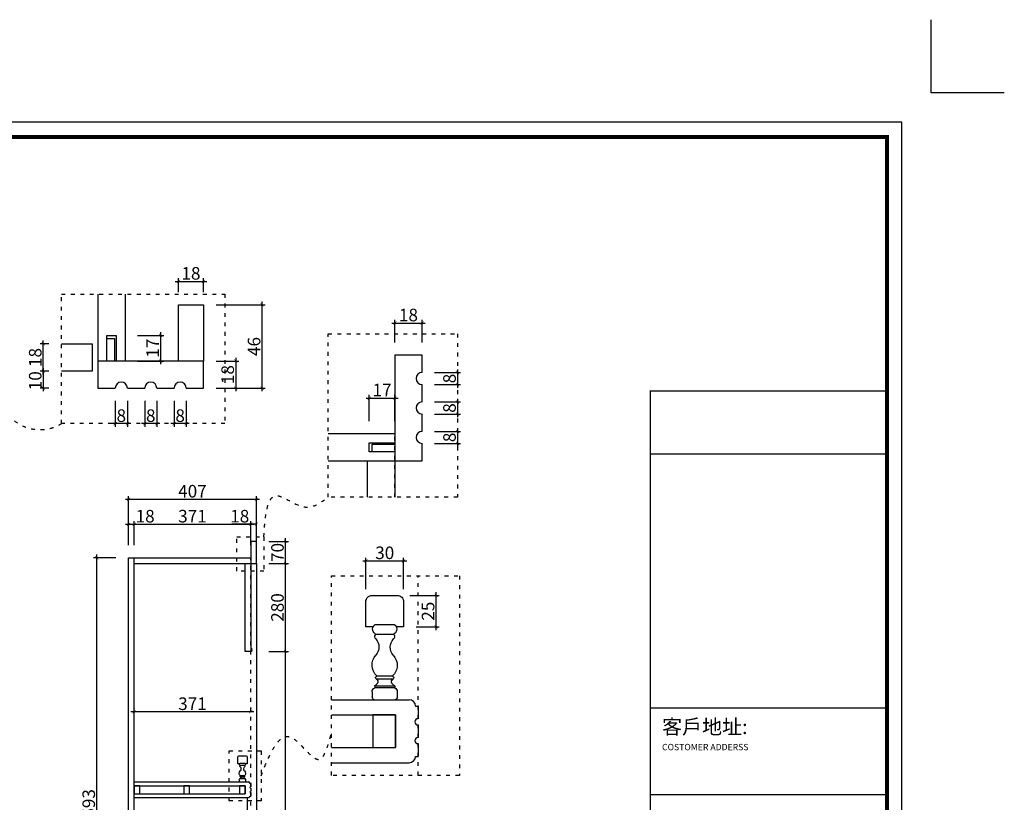
# Model space of a CAD drawing. Units: inches. Extents: x 257499 to 264492, y 134528 to 139609.
# Drawn here: x 261359 to 264492, y 137119 to 139609 of the extents above; entities that cross this region are included whole.
import ezdxf

# ---------------------------------------------------------------- set-up
doc = ezdxf.new("R2010")
doc.units = ezdxf.units.IN
doc.linetypes.add('05平面图1$0$05平面图1$0$ACAD_ISO03W100', pattern=[30, 12, -18])
doc.layers.add('0-图框', color=8, linetype='Continuous')
doc.layers.add('PH-1E7', color=7, linetype='Continuous')
doc.layers.add('l-guimen', color=33, linetype='Continuous', lineweight=25)
doc.styles.add('t40', font='msyh.ttf', dxfattribs={"height": 40})
doc.styles.add('华文细黑', font='txt', dxfattribs={"width": 0.8})
doc.styles.add('微软雅黑', font='msyh.ttf')
doc.dimstyles.new('t40', dxfattribs={"dimtxt": 40, "dimasz": 10, "dimexe": 10, "dimexo": 40, "dimgap": 5, "dimtad": 1, "dimdec": 1, "dimdsep": 46, "dimtxsty": 't40', "dimblk": 'ARCHTICK', "dimcen": 0.09, "dimdle": 10, "dimadec": 0, "dimazin": 0, "dimtfac": 1, "dimtdec": 1, "dimtofl": 0, "dimtmove": 0, "dimatfit": 3, "dimldrblk": 'DOT', "dimfxl": 1, "dimtolj": 1, "dimtzin": 0, "dimarcsym": 0})

# ---------------------------------------------------------------- blocks, each defined once
blk = doc.blocks.new('_ArchTick')
at = {"color": 0, "linetype": 'ByBlock', "const_width": 0.15}
blk.add_lwpolyline([(-0.5, -0.5), (0.5, 0.5)], dxfattribs=at)
blk = doc.blocks.new('*D45')
at = {"layer": 'Defpoints', "color": 0, "transparency": 16777216}
for p in [(261723.3, 138004.2), (261705.3, 137897.3), (261723.3, 137897.3)]:
    blk.add_point(p, dxfattribs=at)
at = {"layer": 'PH-1E7', "color": 0, "lineweight": -2, "transparency": 16777216}
for p, q in [((261695.3, 138004.2), (261723.3, 138004.2)), ((261705.3, 137937.3), (261705.3, 138014.2)), ((261723.3, 137937.3), (261723.3, 138014.2)), ((261723.3, 138004.2), (261783.2, 138004.2))]:
    blk.add_line(p, q, dxfattribs=at)
at = {"layer": 'PH-1E7', "color": 0, "lineweight": -2, "transparency": 16777216, "xscale": 10, "yscale": 10, "zscale": 10, "rotation": 180}
blk.add_blockref('_ArchTick', (261705.3, 138004.2), dxfattribs=at)
at = {"layer": 'PH-1E7', "color": 0, "lineweight": -2, "transparency": 16777216, "xscale": 10, "yscale": 10, "zscale": 10}
blk.add_blockref('_ArchTick', (261723.3, 138004.2), dxfattribs=at)
at = {"layer": 'PH-1E7', "color": 0, "transparency": 16777216, "insert": (261758.3, 138029.7), "char_height": 40, "attachment_point": 5, "style": '华文细黑'}
blk.add_mtext('\\A1;18', dxfattribs=at)
blk = doc.blocks.new('_Dot')
at = {"color": 0, "linetype": 'ByBlock', "lineweight": -2}
blk.add_line((-0.5, 0), (-1, 0), dxfattribs=at)
at = {"color": 0, "linetype": 'ByBlock', "const_width": 0.5}
blk.add_lwpolyline([(-0.25, 0, 1), (0.25, 0, 1)], format="xyb", close=True, dxfattribs=at)
blk = doc.blocks.new('*D46')
at = {"layer": 'Defpoints', "color": 0, "transparency": 16777216}
for p in [(262094.3, 138004.2), (261723.3, 137897.3), (262094.3, 137897.3)]:
    blk.add_point(p, dxfattribs=at)
at = {"layer": 'PH-1E7', "color": 0, "lineweight": -2, "transparency": 16777216}
for p, q in [((261713.3, 138004.2), (262104.3, 138004.2)), ((261723.3, 137937.3), (261723.3, 138014.2)), ((262094.3, 137937.3), (262094.3, 138014.2))]:
    blk.add_line(p, q, dxfattribs=at)
at = {"layer": 'PH-1E7', "color": 0, "lineweight": -2, "transparency": 16777216, "xscale": 10, "yscale": 10, "zscale": 10, "rotation": 180}
blk.add_blockref('_ArchTick', (261723.3, 138004.2), dxfattribs=at)
at = {"layer": 'PH-1E7', "color": 0, "lineweight": -2, "transparency": 16777216, "xscale": 10, "yscale": 10, "zscale": 10}
blk.add_blockref('_ArchTick', (262094.3, 138004.2), dxfattribs=at)
at = {"layer": 'PH-1E7', "color": 0, "transparency": 16777216, "insert": (261908.8, 138029.7), "char_height": 40, "attachment_point": 5, "style": '华文细黑'}
blk.add_mtext('\\A1;371', dxfattribs=at)
blk = doc.blocks.new('*D47')
at = {"layer": 'Defpoints', "color": 0, "transparency": 16777216}
for p in [(262112.3, 138004.2), (262094.3, 137897.3), (262112.3, 137897.3)]:
    blk.add_point(p, dxfattribs=at)
at = {"layer": 'PH-1E7', "color": 0, "lineweight": -2, "transparency": 16777216}
for p, q in [((262094.3, 138004.2), (262034.4, 138004.2)), ((262112.3, 138004.2), (262084.3, 138004.2)), ((262094.3, 137937.3), (262094.3, 138014.2)), ((262112.3, 137937.3), (262112.3, 138014.2))]:
    blk.add_line(p, q, dxfattribs=at)
at = {"layer": 'PH-1E7', "color": 0, "lineweight": -2, "transparency": 16777216, "xscale": 10, "yscale": 10, "zscale": 10, "rotation": 180}
blk.add_blockref('_ArchTick', (262094.3, 138004.2), dxfattribs=at)
at = {"layer": 'PH-1E7', "color": 0, "lineweight": -2, "transparency": 16777216, "xscale": 10, "yscale": 10, "zscale": 10}
blk.add_blockref('_ArchTick', (262112.3, 138004.2), dxfattribs=at)
at = {"layer": 'PH-1E7', "color": 0, "transparency": 16777216, "insert": (262059.3, 138029.7), "char_height": 40, "attachment_point": 5, "style": '华文细黑'}
blk.add_mtext('\\A1;18', dxfattribs=at)
blk = doc.blocks.new('*D48')
at = {"layer": 'Defpoints', "color": 0, "transparency": 16777216}
for p in [(262112.3, 138083.7), (261705.3, 137897.3), (262112.3, 137897.3)]:
    blk.add_point(p, dxfattribs=at)
at = {"layer": 'PH-1E7', "color": 0, "lineweight": -2, "transparency": 16777216}
for p, q in [((261705.3, 137937.3), (261705.3, 138093.7)), ((262112.3, 137937.3), (262112.3, 138093.7)), ((261695.3, 138083.7), (262122.3, 138083.7))]:
    blk.add_line(p, q, dxfattribs=at)
at = {"layer": 'PH-1E7', "color": 0, "lineweight": -2, "transparency": 16777216, "xscale": 10, "yscale": 10, "zscale": 10, "rotation": 180}
blk.add_blockref('_ArchTick', (261705.3, 138083.7), dxfattribs=at)
at = {"layer": 'PH-1E7', "color": 0, "lineweight": -2, "transparency": 16777216, "xscale": 10, "yscale": 10, "zscale": 10}
blk.add_blockref('_ArchTick', (262112.3, 138083.7), dxfattribs=at)
at = {"layer": 'PH-1E7', "color": 0, "transparency": 16777216, "insert": (261908.8, 138109.1), "char_height": 40, "attachment_point": 5, "style": '华文细黑'}
blk.add_mtext('\\A1;407', dxfattribs=at)
blk = doc.blocks.new('*D51')
at = {"layer": 'Defpoints', "color": 0, "transparency": 16777216}
for p in [(262112.3, 137599.3), (262204.8, 137599.3), (262102.3, 136277.3)]:
    blk.add_point(p, dxfattribs=at)
at = {"layer": 'PH-1E7', "color": 0, "lineweight": -2, "transparency": 16777216}
for p, q in [((262152.3, 137599.3), (262214.8, 137599.3)), ((262204.8, 136267.3), (262204.8, 137609.3)), ((262142.3, 136277.3), (262214.8, 136277.3))]:
    blk.add_line(p, q, dxfattribs=at)
at = {"layer": 'PH-1E7', "color": 0, "lineweight": -2, "transparency": 16777216, "xscale": 10, "yscale": 10, "zscale": 10}
for p, rotation in [((262204.8, 137599.3), 90), ((262204.8, 136277.3), 270)]:
    blk.add_blockref('_ArchTick', p, dxfattribs=dict(at, rotation=rotation))
at = {"layer": 'PH-1E7', "color": 0, "transparency": 16777216, "insert": (262179.3, 136938.3), "char_height": 40, "attachment_point": 5, "rotation": 90, "style": '华文细黑'}
blk.add_mtext('\\A1;1322', dxfattribs=at)
blk = doc.blocks.new('*D52')
at = {"layer": 'Defpoints', "color": 0, "transparency": 16777216}
for p in [(262112.3, 137879.3), (262204.8, 137879.3), (262112.3, 137599.3)]:
    blk.add_point(p, dxfattribs=at)
at = {"layer": 'PH-1E7', "color": 0, "lineweight": -2, "transparency": 16777216}
for p, q in [((262152.3, 137879.3), (262214.8, 137879.3)), ((262204.8, 137589.3), (262204.8, 137889.3)), ((262152.3, 137599.3), (262214.8, 137599.3))]:
    blk.add_line(p, q, dxfattribs=at)
at = {"layer": 'PH-1E7', "color": 0, "lineweight": -2, "transparency": 16777216, "xscale": 10, "yscale": 10, "zscale": 10}
for p, rotation in [((262204.8, 137879.3), 90), ((262204.8, 137599.3), 270)]:
    blk.add_blockref('_ArchTick', p, dxfattribs=dict(at, rotation=rotation))
at = {"layer": 'PH-1E7', "color": 0, "transparency": 16777216, "insert": (262179.3, 137739.3), "char_height": 40, "attachment_point": 5, "rotation": 90, "style": '华文细黑'}
blk.add_mtext('\\A1;280', dxfattribs=at)
blk = doc.blocks.new('*D53')
at = {"layer": 'Defpoints', "color": 0, "transparency": 16777216}
for p in [(262112.3, 137949.3), (262204.8, 137949.3), (262112.3, 137879.3)]:
    blk.add_point(p, dxfattribs=at)
at = {"layer": 'PH-1E7', "color": 0, "lineweight": -2, "transparency": 16777216}
for p, q in [((262152.3, 137949.3), (262214.8, 137949.3)), ((262204.8, 137869.3), (262204.8, 137959.3)), ((262152.3, 137879.3), (262214.8, 137879.3))]:
    blk.add_line(p, q, dxfattribs=at)
at = {"layer": 'PH-1E7', "color": 0, "lineweight": -2, "transparency": 16777216, "xscale": 10, "yscale": 10, "zscale": 10}
for p, rotation in [((262204.8, 137949.3), 90), ((262204.8, 137879.3), 270)]:
    blk.add_blockref('_ArchTick', p, dxfattribs=dict(at, rotation=rotation))
at = {"layer": 'PH-1E7', "color": 0, "transparency": 16777216, "insert": (262179.3, 137914.3), "char_height": 40, "attachment_point": 5, "rotation": 90, "style": '华文细黑'}
blk.add_mtext('\\A1;70', dxfattribs=at)
blk = doc.blocks.new('*D54')
at = {"layer": 'Defpoints', "color": 0, "transparency": 16777216}
for p in [(261604.3, 137897.3), (261705.3, 137897.3), (261705.3, 136304.4)]:
    blk.add_point(p, dxfattribs=at)
at = {"layer": 'PH-1E7', "color": 0, "lineweight": -2, "transparency": 16777216}
for p, q in [((261604.3, 136294.4), (261604.3, 137907.3)), ((261665.3, 137897.3), (261594.3, 137897.3)), ((261665.3, 136304.4), (261594.3, 136304.4))]:
    blk.add_line(p, q, dxfattribs=at)
at = {"layer": 'PH-1E7', "color": 0, "lineweight": -2, "transparency": 16777216, "xscale": 10, "yscale": 10, "zscale": 10}
for p, rotation in [((261604.3, 137897.3), 90), ((261604.3, 136304.4), 270)]:
    blk.add_blockref('_ArchTick', p, dxfattribs=dict(at, rotation=rotation))
at = {"layer": 'PH-1E7', "color": 0, "transparency": 16777216, "insert": (261578.8, 137100.8), "char_height": 40, "attachment_point": 5, "rotation": 90, "style": '华文细黑'}
blk.add_mtext('\\A1;1593', dxfattribs=at)
blk = doc.blocks.new('A$C3C9F7859')
for p, q in [((17.48, 60), (2.52, 60)), ((2.69, 52.04), (17.31, 52.04)), ((3.38, 16.43), (16.62, 16.43)), ((3.77, 18.89), (16.23, 18.89)), ((2.04, 10.74), (17.96, 10.74)), ((2.04, 10.74), (2.04, 9.43)), ((2.04, 9.43), (17.96, 9.43)), ((17.96, 10.74), (17.96, 9.43)), ((0, 6.43), (0, 2.25)), ((0, 2.25), (0, 2.25)), ((18.25, 0), (1.75, 0)), ((20, 6.43), (20, 2.25)), ((20, 2.25), (20, 2.25))]:
    blk.add_line(p, q)
for centre, radius, start, end in [((4.8, 56.24), 4.4, 121.22343, 235.97332), ((15.2, 56.24), 4.4, 304.02668, 58.77657), ((4.39, 50.23), 2.34, 140.46008, 231.50635), ((2.09, 52.05), 0.598, 326.49283, 65.20229), ((-3.89, 41.8), 9.49, 318.57739, 44.04675), ((24.44, 41.88), 9.85, 138.55508, 220.25283), ((15.61, 50.23), 2.34, 308.49365, 39.53992), ((17.91, 52.05), 0.598, 114.79771, 213.50717), ((11.69, 27.49), 11.66, 136.50614, 227.00917), ((8.11, 27.58), 11.87, 313.40623, 41.96567), ((3.83, 17.46), 1.12, 104.09507, 246.69534), ((2.24, 14.31), 2.41, 331.27112, 61.6803), ((3.51, 18.81), 0.276, 279.94525, 32.14929), ((17.76, 14.31), 2.41, 118.3197, 208.72888), ((16.49, 18.81), 0.276, 147.85071, 260.05475), ((16.17, 17.46), 1.12, 293.30466, 75.90493), ((3.36, 6.33), 3.36, 113.05024, 178.36566), ((3.17, 10.73), 1.13, 118.90086, 179.15913), ((0.77, 15.72), 4.42, 294.93321, 324.32417), ((19.23, 15.72), 4.42, 215.67583, 245.06679), ((16.83, 10.73), 1.13, 0.84087, 61.09914), ((16.64, 6.33), 3.36, 1.63434, 66.94976), ((2.64, 2.5), 2.65, 185.41167, 250.29451), ((17.36, 2.5), 2.65, 289.70549, 354.58833)]:
    blk.add_arc(centre, radius, start, end)
blk = doc.blocks.new('*D64')
at = {"layer": 'Defpoints', "color": 0, "transparency": 16777216}
for p in [(262580.6, 137887.6), (262460.6, 137757.5), (262580.6, 137757.5)]:
    blk.add_point(p, dxfattribs=at)
at = {"layer": 'PH-1E7', "color": 0, "lineweight": -2, "transparency": 16777216}
for p, q in [((262450.6, 137887.6), (262590.6, 137887.6)), ((262460.6, 137797.5), (262460.6, 137897.6)), ((262580.6, 137797.5), (262580.6, 137897.6))]:
    blk.add_line(p, q, dxfattribs=at)
at = {"layer": 'PH-1E7', "color": 0, "lineweight": -2, "transparency": 16777216, "xscale": 10, "yscale": 10, "zscale": 10, "rotation": 180}
blk.add_blockref('_ArchTick', (262460.6, 137887.6), dxfattribs=at)
at = {"layer": 'PH-1E7', "color": 0, "lineweight": -2, "transparency": 16777216, "xscale": 10, "yscale": 10, "zscale": 10}
blk.add_blockref('_ArchTick', (262580.6, 137887.6), dxfattribs=at)
at = {"layer": 'PH-1E7', "color": 0, "transparency": 16777216, "insert": (262520.6, 137913.2), "char_height": 40, "attachment_point": 5, "style": 't40'}
blk.add_mtext('\\A1;30', dxfattribs=at)
blk = doc.blocks.new('*D65')
at = {"layer": 'Defpoints', "color": 0, "transparency": 16777216}
for p in [(262560.6, 137777.5), (262684.2, 137777.5), (262580.6, 137677.5)]:
    blk.add_point(p, dxfattribs=at)
at = {"layer": 'PH-1E7', "color": 0, "lineweight": -2, "transparency": 16777216}
for p, q in [((262684.2, 137667.5), (262684.2, 137787.5)), ((262600.6, 137777.5), (262694.2, 137777.5)), ((262620.6, 137677.5), (262694.2, 137677.5))]:
    blk.add_line(p, q, dxfattribs=at)
at = {"layer": 'PH-1E7', "color": 0, "lineweight": -2, "transparency": 16777216, "xscale": 10, "yscale": 10, "zscale": 10}
for p, rotation in [((262684.2, 137777.5), 90), ((262684.2, 137677.5), 270)]:
    blk.add_blockref('_ArchTick', p, dxfattribs=dict(at, rotation=rotation))
at = {"layer": 'PH-1E7', "color": 0, "transparency": 16777216, "insert": (262658.5, 137727.5), "char_height": 40, "attachment_point": 5, "rotation": 90, "style": 't40'}
blk.add_mtext('\\A1;25', dxfattribs=at)
blk = doc.blocks.new('*D66')
at = {"layer": 'Defpoints', "color": 0, "transparency": 16777216}
for p in [(262639.3, 138644.3), (262552.9, 138542), (262639.3, 138542)]:
    blk.add_point(p, dxfattribs=at)
at = {"layer": 'PH-1E7', "color": 0, "lineweight": -2, "transparency": 16777216}
for p, q in [((262542.9, 138644.3), (262649.3, 138644.3)), ((262552.9, 138582), (262552.9, 138654.3)), ((262639.3, 138582), (262639.3, 138654.3))]:
    blk.add_line(p, q, dxfattribs=at)
at = {"layer": 'PH-1E7', "color": 0, "lineweight": -2, "transparency": 16777216, "xscale": 10, "yscale": 10, "zscale": 10, "rotation": 180}
blk.add_blockref('_ArchTick', (262552.9, 138644.3), dxfattribs=at)
at = {"layer": 'PH-1E7', "color": 0, "lineweight": -2, "transparency": 16777216, "xscale": 10, "yscale": 10, "zscale": 10}
blk.add_blockref('_ArchTick', (262639.3, 138644.3), dxfattribs=at)
at = {"layer": 'PH-1E7', "color": 0, "transparency": 16777216, "insert": (262596.1, 138669.7), "char_height": 40, "attachment_point": 5, "style": '华文细黑'}
blk.add_mtext('\\A1;18', dxfattribs=at)
blk = doc.blocks.new('*D67')
at = {"layer": 'Defpoints', "color": 0, "transparency": 16777216}
for p in [(262639.3, 138486.8), (262639.3, 138448.4), (262752.2, 138448.4)]:
    blk.add_point(p, dxfattribs=at)
at = {"layer": 'PH-1E7', "color": 0, "lineweight": -2, "transparency": 16777216}
for p, q in [((262679.3, 138486.8), (262762.2, 138486.8)), ((262752.2, 138496.8), (262752.2, 138438.4)), ((262679.3, 138448.4), (262762.2, 138448.4))]:
    blk.add_line(p, q, dxfattribs=at)
at = {"layer": 'PH-1E7', "color": 0, "lineweight": -2, "transparency": 16777216, "xscale": 10, "yscale": 10, "zscale": 10}
for p, rotation in [((262752.2, 138486.8), 90), ((262752.2, 138448.4), 270)]:
    blk.add_blockref('_ArchTick', p, dxfattribs=dict(at, rotation=rotation))
at = {"layer": 'PH-1E7', "color": 0, "transparency": 16777216, "insert": (262726.7, 138467.6), "char_height": 40, "attachment_point": 5, "rotation": 90, "style": '华文细黑'}
blk.add_mtext('\\A1;8', dxfattribs=at)
blk = doc.blocks.new('*D68')
at = {"layer": 'Defpoints', "color": 0, "transparency": 16777216}
for p in [(262639.3, 138393.2), (262639.3, 138354.8), (262752.2, 138354.8)]:
    blk.add_point(p, dxfattribs=at)
at = {"layer": 'PH-1E7', "color": 0, "lineweight": -2, "transparency": 16777216}
for p, q in [((262679.3, 138393.2), (262762.2, 138393.2)), ((262752.2, 138403.2), (262752.2, 138344.8)), ((262679.3, 138354.8), (262762.2, 138354.8))]:
    blk.add_line(p, q, dxfattribs=at)
at = {"layer": 'PH-1E7', "color": 0, "lineweight": -2, "transparency": 16777216, "xscale": 10, "yscale": 10, "zscale": 10}
for p, rotation in [((262752.2, 138393.2), 90), ((262752.2, 138354.8), 270)]:
    blk.add_blockref('_ArchTick', p, dxfattribs=dict(at, rotation=rotation))
at = {"layer": 'PH-1E7', "color": 0, "transparency": 16777216, "insert": (262726.7, 138374), "char_height": 40, "attachment_point": 5, "rotation": 90, "style": '华文细黑'}
blk.add_mtext('\\A1;8', dxfattribs=at)
blk = doc.blocks.new('*D69')
at = {"layer": 'Defpoints', "color": 0, "transparency": 16777216}
for p in [(262639.3, 138299.6), (262639.3, 138261.2), (262752.2, 138261.2)]:
    blk.add_point(p, dxfattribs=at)
at = {"layer": 'PH-1E7', "color": 0, "lineweight": -2, "transparency": 16777216}
for p, q in [((262679.3, 138299.6), (262762.2, 138299.6)), ((262752.2, 138309.6), (262752.2, 138251.2)), ((262679.3, 138261.2), (262762.2, 138261.2))]:
    blk.add_line(p, q, dxfattribs=at)
at = {"layer": 'PH-1E7', "color": 0, "lineweight": -2, "transparency": 16777216, "xscale": 10, "yscale": 10, "zscale": 10}
for p, rotation in [((262752.2, 138299.6), 90), ((262752.2, 138261.2), 270)]:
    blk.add_blockref('_ArchTick', p, dxfattribs=dict(at, rotation=rotation))
at = {"layer": 'PH-1E7', "color": 0, "transparency": 16777216, "insert": (262726.7, 138280.4), "char_height": 40, "attachment_point": 5, "rotation": 90, "style": '华文细黑'}
blk.add_mtext('\\A1;8', dxfattribs=at)
blk = doc.blocks.new('*D70')
at = {"layer": 'Defpoints', "color": 0, "transparency": 16777216}
for p in [(262552.9, 138405.4), (262471.3, 138292.4), (262552.9, 138292.4)]:
    blk.add_point(p, dxfattribs=at)
at = {"layer": 'PH-1E7', "color": 0, "lineweight": -2, "transparency": 16777216}
for p, q in [((262471.3, 138332.4), (262471.3, 138415.4)), ((262552.9, 138332.4), (262552.9, 138415.4)), ((262461.3, 138405.4), (262562.9, 138405.4))]:
    blk.add_line(p, q, dxfattribs=at)
at = {"layer": 'PH-1E7', "color": 0, "lineweight": -2, "transparency": 16777216, "xscale": 10, "yscale": 10, "zscale": 10, "rotation": 180}
blk.add_blockref('_ArchTick', (262471.3, 138405.4), dxfattribs=at)
at = {"layer": 'PH-1E7', "color": 0, "lineweight": -2, "transparency": 16777216, "xscale": 10, "yscale": 10, "zscale": 10}
blk.add_blockref('_ArchTick', (262552.9, 138405.4), dxfattribs=at)
at = {"layer": 'PH-1E7', "color": 0, "transparency": 16777216, "insert": (262512.1, 138430.9), "char_height": 40, "attachment_point": 5, "style": '华文细黑'}
blk.add_mtext('\\A1;17', dxfattribs=at)
blk = doc.blocks.new('*D71')
at = {"layer": 'Defpoints', "color": 0, "transparency": 16777216}
for p in [(261944.1, 138523.4), (261944.1, 138437), (262046.4, 138437)]:
    blk.add_point(p, dxfattribs=at)
at = {"layer": 'PH-1E7', "color": 0, "lineweight": -2, "transparency": 16777216}
for p, q in [((262046.4, 138533.4), (262046.4, 138427)), ((261984.1, 138523.4), (262056.4, 138523.4)), ((261984.1, 138437), (262056.4, 138437))]:
    blk.add_line(p, q, dxfattribs=at)
at = {"layer": 'PH-1E7', "color": 0, "lineweight": -2, "transparency": 16777216, "xscale": 10, "yscale": 10, "zscale": 10}
for p, rotation in [((262046.4, 138523.4), 90), ((262046.4, 138437), 270)]:
    blk.add_blockref('_ArchTick', p, dxfattribs=dict(at, rotation=rotation))
at = {"layer": 'PH-1E7', "color": 0, "transparency": 16777216, "insert": (262020.9, 138480.2), "char_height": 40, "attachment_point": 5, "rotation": 90, "style": '华文细黑'}
blk.add_mtext('\\A1;18', dxfattribs=at)
blk = doc.blocks.new('*D72')
at = {"layer": 'Defpoints', "color": 0, "transparency": 16777216}
for p in [(261850.5, 138437), (261888.9, 138437), (261850.5, 138324.1)]:
    blk.add_point(p, dxfattribs=at)
at = {"layer": 'PH-1E7', "color": 0, "lineweight": -2, "transparency": 16777216}
for p, q in [((261850.5, 138397), (261850.5, 138314.1)), ((261888.9, 138397), (261888.9, 138314.1)), ((261898.9, 138324.1), (261840.5, 138324.1))]:
    blk.add_line(p, q, dxfattribs=at)
at = {"layer": 'PH-1E7', "color": 0, "lineweight": -2, "transparency": 16777216, "xscale": 10, "yscale": 10, "zscale": 10, "rotation": 180}
blk.add_blockref('_ArchTick', (261850.5, 138324.1), dxfattribs=at)
at = {"layer": 'PH-1E7', "color": 0, "lineweight": -2, "transparency": 16777216, "xscale": 10, "yscale": 10, "zscale": 10}
blk.add_blockref('_ArchTick', (261888.9, 138324.1), dxfattribs=at)
at = {"layer": 'PH-1E7', "color": 0, "transparency": 16777216, "insert": (261869.7, 138349.6), "char_height": 40, "attachment_point": 5, "style": '华文细黑'}
blk.add_mtext('\\A1;8', dxfattribs=at)
blk = doc.blocks.new('*D73')
at = {"layer": 'Defpoints', "color": 0, "transparency": 16777216}
for p in [(261756.9, 138437), (261795.3, 138437), (261756.9, 138324.1)]:
    blk.add_point(p, dxfattribs=at)
at = {"layer": 'PH-1E7', "color": 0, "lineweight": -2, "transparency": 16777216}
for p, q in [((261756.9, 138397), (261756.9, 138314.1)), ((261795.3, 138397), (261795.3, 138314.1)), ((261805.3, 138324.1), (261746.9, 138324.1))]:
    blk.add_line(p, q, dxfattribs=at)
at = {"layer": 'PH-1E7', "color": 0, "lineweight": -2, "transparency": 16777216, "xscale": 10, "yscale": 10, "zscale": 10, "rotation": 180}
blk.add_blockref('_ArchTick', (261756.9, 138324.1), dxfattribs=at)
at = {"layer": 'PH-1E7', "color": 0, "lineweight": -2, "transparency": 16777216, "xscale": 10, "yscale": 10, "zscale": 10}
blk.add_blockref('_ArchTick', (261795.3, 138324.1), dxfattribs=at)
at = {"layer": 'PH-1E7', "color": 0, "transparency": 16777216, "insert": (261776.1, 138349.6), "char_height": 40, "attachment_point": 5, "style": '华文细黑'}
blk.add_mtext('\\A1;8', dxfattribs=at)
blk = doc.blocks.new('*D74')
at = {"layer": 'Defpoints', "color": 0, "transparency": 16777216}
for p in [(261663.3, 138437), (261701.7, 138437), (261663.3, 138324.1)]:
    blk.add_point(p, dxfattribs=at)
at = {"layer": 'PH-1E7', "color": 0, "lineweight": -2, "transparency": 16777216}
for p, q in [((261663.3, 138397), (261663.3, 138314.1)), ((261701.7, 138397), (261701.7, 138314.1)), ((261711.7, 138324.1), (261653.3, 138324.1))]:
    blk.add_line(p, q, dxfattribs=at)
at = {"layer": 'PH-1E7', "color": 0, "lineweight": -2, "transparency": 16777216, "xscale": 10, "yscale": 10, "zscale": 10, "rotation": 180}
blk.add_blockref('_ArchTick', (261663.3, 138324.1), dxfattribs=at)
at = {"layer": 'PH-1E7', "color": 0, "lineweight": -2, "transparency": 16777216, "xscale": 10, "yscale": 10, "zscale": 10}
blk.add_blockref('_ArchTick', (261701.7, 138324.1), dxfattribs=at)
at = {"layer": 'PH-1E7', "color": 0, "transparency": 16777216, "insert": (261682.5, 138349.6), "char_height": 40, "attachment_point": 5, "style": '华文细黑'}
blk.add_mtext('\\A1;8', dxfattribs=at)
blk = doc.blocks.new('*D75')
at = {"layer": 'Defpoints', "color": 0, "transparency": 16777216}
for p in [(261694.5, 138605), (261694.5, 138523.4), (261807.5, 138523.4)]:
    blk.add_point(p, dxfattribs=at)
at = {"layer": 'PH-1E7', "color": 0, "lineweight": -2, "transparency": 16777216}
for p, q in [((261734.5, 138605), (261817.5, 138605)), ((261807.5, 138615), (261807.5, 138513.4)), ((261734.5, 138523.4), (261817.5, 138523.4))]:
    blk.add_line(p, q, dxfattribs=at)
at = {"layer": 'PH-1E7', "color": 0, "lineweight": -2, "transparency": 16777216, "xscale": 10, "yscale": 10, "zscale": 10}
for p, rotation in [((261807.5, 138605), 90), ((261807.5, 138523.4), 270)]:
    blk.add_blockref('_ArchTick', p, dxfattribs=dict(at, rotation=rotation))
at = {"layer": 'PH-1E7', "color": 0, "transparency": 16777216, "insert": (261782.1, 138564.2), "char_height": 40, "attachment_point": 5, "rotation": 90, "style": '华文细黑'}
blk.add_mtext('\\A1;17', dxfattribs=at)
blk = doc.blocks.new('*D76')
at = {"layer": 'Defpoints', "color": 0, "transparency": 16777216}
for p in [(261944.1, 138776.8), (261864, 138702.3), (261944.1, 138702.3)]:
    blk.add_point(p, dxfattribs=at)
at = {"layer": 'PH-1E7', "color": 0, "lineweight": -2, "transparency": 16777216}
for p, q in [((261864, 138742.3), (261864, 138786.8)), ((261944.1, 138742.3), (261944.1, 138786.8)), ((261854, 138776.8), (261954.1, 138776.8))]:
    blk.add_line(p, q, dxfattribs=at)
at = {"layer": 'PH-1E7', "color": 0, "lineweight": -2, "transparency": 16777216, "xscale": 10, "yscale": 10, "zscale": 10, "rotation": 180}
blk.add_blockref('_ArchTick', (261864, 138776.8), dxfattribs=at)
at = {"layer": 'PH-1E7', "color": 0, "lineweight": -2, "transparency": 16777216, "xscale": 10, "yscale": 10, "zscale": 10}
blk.add_blockref('_ArchTick', (261944.1, 138776.8), dxfattribs=at)
at = {"layer": 'PH-1E7', "color": 0, "transparency": 16777216, "insert": (261904.1, 138802.3), "char_height": 40, "attachment_point": 5, "style": '华文细黑'}
blk.add_mtext('\\A1;18', dxfattribs=at)
blk = doc.blocks.new('*D77')
at = {"layer": 'Defpoints', "color": 0, "transparency": 16777216}
for p in [(261944.1, 138702.3), (262130.3, 138702.3), (261944.1, 138437)]:
    blk.add_point(p, dxfattribs=at)
at = {"layer": 'PH-1E7', "color": 0, "lineweight": -2, "transparency": 16777216}
for p, q in [((261984.1, 138702.3), (262140.3, 138702.3)), ((262130.3, 138427), (262130.3, 138712.3)), ((261984.1, 138437), (262140.3, 138437))]:
    blk.add_line(p, q, dxfattribs=at)
at = {"layer": 'PH-1E7', "color": 0, "lineweight": -2, "transparency": 16777216, "xscale": 10, "yscale": 10, "zscale": 10}
for p, rotation in [((262130.3, 138702.3), 90), ((262130.3, 138437), 270)]:
    blk.add_blockref('_ArchTick', p, dxfattribs=dict(at, rotation=rotation))
at = {"layer": 'PH-1E7', "color": 0, "transparency": 16777216, "insert": (262104.8, 138569.6), "char_height": 40, "attachment_point": 5, "rotation": 90, "style": '华文细黑'}
blk.add_mtext('\\A1;46', dxfattribs=at)
blk = doc.blocks.new('*D78')
at = {"layer": 'Defpoints', "color": 0, "transparency": 16777216}
for p in [(261492.3, 138490.9), (261434.1, 138437), (261492.3, 138437)]:
    blk.add_point(p, dxfattribs=at)
at = {"layer": 'PH-1E7', "color": 0, "lineweight": -2, "transparency": 16777216}
for p, q in [((261434.1, 138500.9), (261434.1, 138427)), ((261452.3, 138490.9), (261424.1, 138490.9)), ((261452.3, 138437), (261424.1, 138437))]:
    blk.add_line(p, q, dxfattribs=at)
at = {"layer": 'PH-1E7', "color": 0, "lineweight": -2, "transparency": 16777216, "xscale": 10, "yscale": 10, "zscale": 10}
for p, rotation in [((261434.1, 138490.9), 90), ((261434.1, 138437), 270)]:
    blk.add_blockref('_ArchTick', p, dxfattribs=dict(at, rotation=rotation))
at = {"layer": 'PH-1E7', "color": 0, "transparency": 16777216, "insert": (261408.6, 138460.7), "char_height": 40, "attachment_point": 5, "rotation": 90, "style": '华文细黑'}
blk.add_mtext('\\A1;10', dxfattribs=at)
blk = doc.blocks.new('*D79')
at = {"layer": 'Defpoints', "color": 0, "transparency": 16777216}
for p in [(261434.1, 138578.3), (261492.3, 138578.3), (261492.3, 138490.9)]:
    blk.add_point(p, dxfattribs=at)
at = {"layer": 'PH-1E7', "color": 0, "lineweight": -2, "transparency": 16777216}
for p, q in [((261452.3, 138578.3), (261424.1, 138578.3)), ((261434.1, 138480.9), (261434.1, 138588.3)), ((261452.3, 138490.9), (261424.1, 138490.9))]:
    blk.add_line(p, q, dxfattribs=at)
at = {"layer": 'PH-1E7', "color": 0, "lineweight": -2, "transparency": 16777216, "xscale": 10, "yscale": 10, "zscale": 10}
for p, rotation in [((261434.1, 138578.3), 90), ((261434.1, 138490.9), 270)]:
    blk.add_blockref('_ArchTick', p, dxfattribs=dict(at, rotation=rotation))
at = {"layer": 'PH-1E7', "color": 0, "transparency": 16777216, "insert": (261408.6, 138534.6), "char_height": 40, "attachment_point": 5, "rotation": 90, "style": '华文细黑'}
blk.add_mtext('\\A1;18', dxfattribs=at)
blk = doc.blocks.new('*D135')
at = {"layer": 'Defpoints', "color": 0, "transparency": 16777216}
for p in [(261723.3, 137407.2), (261723.3, 137378.2), (262094.3, 137378.2)]:
    blk.add_point(p, dxfattribs=at)
at = {"layer": 'PH-1E7', "color": 0, "lineweight": -2, "transparency": 16777216}
for p, q in [((262104.3, 137407.2), (261713.3, 137407.2)), ((261723.3, 137418.2), (261723.3, 137417.2)), ((262094.3, 137418.2), (262094.3, 137417.2))]:
    blk.add_line(p, q, dxfattribs=at)
at = {"layer": 'PH-1E7', "color": 0, "lineweight": -2, "transparency": 16777216, "xscale": 10, "yscale": 10, "zscale": 10, "rotation": 180}
blk.add_blockref('_ArchTick', (261723.3, 137407.2), dxfattribs=at)
at = {"layer": 'PH-1E7', "color": 0, "lineweight": -2, "transparency": 16777216, "xscale": 10, "yscale": 10, "zscale": 10}
blk.add_blockref('_ArchTick', (262094.3, 137407.2), dxfattribs=at)
at = {"layer": 'PH-1E7', "color": 0, "transparency": 16777216, "insert": (261908.8, 137433), "char_height": 40, "attachment_point": 5, "style": 't40'}
blk.add_mtext('\\A1;371', dxfattribs=at)
blk = doc.blocks.new('336')
at = {"layer": '0-图框', "color": 1}
blk.add_lwpolyline([(222384.3, -221324), (222139.4, -221324), (222139.4, -221079.1)], dxfattribs=at)
blk.add_lwpolyline([(215379.7, -226075.4), (222041.5, -226075.4), (222041.5, -221421.9), (215379.7, -221421.9)], close=True, dxfattribs=at)
at = {"layer": '0-图框', "color": 8, "const_width": 13.1}
blk.add_lwpolyline([(215428.7, -226026.4), (221992.5, -226026.4), (221992.5, -221470.9), (215428.7, -221470.9)], close=True, dxfattribs=at)
at = {"layer": '0-图框', "color": 0, "const_width": 4.53}
blk.add_lwpolyline([(221200.6, -222320.4), (221992.5, -222320.4), (221992.5, -226026.4), (221200.6, -226026.4)], close=True, dxfattribs=at)
for points in [[(221992.5, -222531.1), (221200.6, -222531.1)], [(221992.5, -223380.3), (221200.6, -223380.3)], [(221992.5, -223669.7), (221200.6, -223669.7)]]:
    blk.add_lwpolyline(points, dxfattribs=at)
at = {"layer": '0-图框', "color": 0, "insert": (221240.2, -223418.2), "char_height": 30.545, "width": 726.077, "attachment_point": 1, "style": '微软雅黑'}
blk.add_mtext('{\\H1.604x;客戶地址:}\\P{\\f@Microsoft YaHei|b0|i0|c134|p34;\\H0.6949x;COSTOMER ADDERSS  }', dxfattribs=at)

msp = doc.modelspace()

# ---------------------------------------------------------------- linework, layer by layer
at = {"color": 0}
for p, q in [((262351.27, 137445.48), (262598.52, 137445.48)), ((262618.52, 137425.48), (262626.52, 137425.48)), ((262626.52, 137425.48), (262626.52, 137385.48)), ((262351.27, 137397.48), (262554.52, 137397.48)), ((262554.52, 137397.48), (262554.52, 137293.48)), ((262626.52, 137365.48), (262626.52, 137325.48)), ((262351.27, 137293.48), (262554.52, 137293.48)), ((262626.52, 137305.48), (262626.52, 137265.48)), ((262618.52, 137265.48), (262626.52, 137265.48)), ((262351.27, 137245.48), (262598.52, 137245.48)), ((261723.31, 137184.33), (262087.31, 137184.33)), ((261723.31, 137172.33), (262076.31, 137172.33)), ((262076.31, 137172.33), (262076.31, 137146.33)), ((262092.31, 137179.33), (262094.31, 137179.33)), ((262094.31, 137179.33), (262094.31, 137169.33)), ((262094.31, 137164.33), (262094.31, 137154.33)), ((261723.31, 137146.33), (262076.31, 137146.33)), ((261723.31, 137134.33), (262087.31, 137134.33)), ((262092.31, 137139.33), (262094.31, 137139.33)), ((262094.31, 137149.33), (262094.31, 137139.33))]:
    msp.add_line(p, q, dxfattribs=at)
for points in [[(262483.54, 137677.48), (262460.58, 137677.48), (262460.58, 137757.48, -0.4142136), (262480.58, 137777.48), (262560.58, 137777.48, -0.4142136), (262580.58, 137757.48), (262580.58, 137677.48), (262557.38, 137677.48)], [(262058.56, 137242.33), (262052.82, 137242.33), (262052.82, 137262.33, -0.4142136), (262057.82, 137267.33), (262077.82, 137267.33, -0.4142136), (262082.82, 137262.33), (262082.82, 137242.33), (262077.02, 137242.33)]]:
    msp.add_lwpolyline(points, format="xyb")
at = {"color": 6}
for points in [[(262482.52, 137293.48), (262554.52, 137293.48), (262554.52, 137397.48), (262482.52, 137397.48)], [(261723.31, 137146.33), (261741.31, 137146.33), (261741.31, 137172.33), (261723.31, 137172.33)], [(262058.31, 137146.33), (262076.31, 137146.33), (262076.31, 137172.33), (262058.31, 137172.33)]]:
    msp.add_lwpolyline(points, close=True, dxfattribs=at)
at = {"color": 6, "elevation": 0}
msp.add_lwpolyline([(261881.81, 137146.33), (261899.81, 137146.33), (261899.81, 137172.33), (261881.81, 137172.33)], close=True, dxfattribs=at)
at = {"color": 0}
for centre, radius, start, end in [((262598.52, 137425.48), 20, 0, 90), ((262626.52, 137375.48), 10, 90, 270), ((262626.52, 137315.48), 10, 90, 270), ((262598.52, 137265.48), 20, 270, 0), ((262087.31, 137179.33), 5, 0, 90), ((262094.31, 137166.83), 2.5, 90, 270), ((262094.31, 137151.83), 2.5, 90, 270), ((262087.31, 137139.33), 5, 270, 0)]:
    msp.add_arc(centre, radius, start, end, dxfattribs=at)
at = {"layer": 'l-guimen', "color": 0, "linetype": '05平面图1$0$05平面图1$0$ACAD_ISO03W100'}
for p, q in [((262552.9, 138090.2), (262552.9, 138292.42)), ((262094.31, 136329.35), (262094.31, 137897.33)), ((262626.52, 137205.05), (262626.52, 137839.83))]:
    msp.add_line(p, q, dxfattribs=at)
at = {"layer": 'l-guimen', "color": 0}
for p, q in [((261705.31, 135459.33), (261705.31, 137897.33)), ((261723.31, 135459.33), (261723.31, 137897.33))]:
    msp.add_line(p, q, dxfattribs=at)
at = {"layer": 'l-guimen', "color": 156, "linetype": '05平面图1$0$05平面图1$0$ACAD_ISO03W100'}
for points in [[(262012.33, 138735.94), (262012.33, 138324.1), (261492.31, 138324.1), (261492.31, 138735.94)], [(262340.38, 138610.22), (262752.21, 138610.22), (262752.21, 138090.2), (262340.38, 138090.2)], [(262050.03, 137963.54), (262135.83, 137963.54), (262135.83, 137855.2), (262050.03, 137855.2)], [(262351.27, 137839.83), (262758.25, 137839.83), (262758.25, 137205.05), (262351.27, 137205.05)], [(262025.49, 137282.92), (262127.24, 137282.92), (262127.24, 137124.22), (262025.49, 137124.22)]]:
    msp.add_lwpolyline(points, close=True, dxfattribs=at)
msp.add_arc((261423.77, 138437.56), 132.55, 193.07523, 301.13388, dxfattribs=at)
for points in [[(262135.83, 137963.54), (262176.67, 138094.78), (262268.76, 138058.62), (262340.38, 138090.2)], [(262127.24, 137203.57), (262223.14, 137325.88), (262309.11, 137256.07), (262351.27, 137340.65)]]:
    msp.add_spline(points, degree=3, dxfattribs=at)
at = {"layer": 'PH-1E7', "color": 0}
for p, q in [((261608.13, 138735.94), (261608.13, 138523.41)), ((261694.53, 138735.94), (261694.53, 138523.41)), ((262340.38, 138292.42), (262552.9, 138292.42)), ((262340.38, 138206.02), (262552.9, 138206.02)), ((261705.31, 137897.33), (262094.31, 137897.33)), ((261723.31, 137879.33), (262094.31, 137879.33))]:
    msp.add_line(p, q, dxfattribs=at)
at = {"layer": 'PH-1E7', "color": 165}
for p, q in [((262112.31, 137879.33), (262112.31, 135459.33)), ((262084.31, 137091.33), (262084.31, 137134.33))]:
    msp.add_line(p, q, dxfattribs=at)
at = {"layer": 'PH-1E7', "color": 0}
for points in [[(261944.13, 138523.41), (261864.02, 138523.41), (261864.02, 138702.26), (261944.13, 138702.26)], [(261636.93, 138523.41), (261636.93, 138605.01), (261665.73, 138605.01), (261665.73, 138523.41)], [(261636.93, 138523.41), (261636.93, 138595.41), (261660.93, 138595.41), (261660.93, 138523.41)], [(262552.9, 138234.82), (262471.3, 138234.82), (262471.3, 138263.62), (262552.9, 138263.62)], [(262552.9, 138234.82), (262480.9, 138234.82), (262480.9, 138258.82), (262552.9, 138258.82)], [(262094.31, 137879.33), (262112.31, 137879.33), (262112.31, 137949.33), (262094.31, 137949.33)], [(262076.1, 137879.33), (262094.31, 137879.33), (262094.31, 137599.33), (262076.1, 137599.33)]]:
    msp.add_lwpolyline(points, close=True, dxfattribs=at)
for points in [[(261492.31, 138578.27), (261589.48, 138578.27), (261589.48, 138490.88), (261492.31, 138490.88)], [(262639.3, 138486.82), (262639.3, 138542.02), (262552.9, 138542.02), (262552.9, 138206.02), (262639.3, 138206.02), (262639.3, 138261.22)], [(261888.93, 138437.01), (261944.13, 138437.01), (261944.13, 138523.41), (261608.13, 138523.41), (261608.13, 138437.01), (261663.33, 138437.01)], [(262639.3, 138393.22), (262639.3, 138448.42)], [(261701.73, 138437.01), (261756.93, 138437.01)], [(261795.33, 138437.01), (261850.53, 138437.01)], [(262639.3, 138299.62), (262639.3, 138354.82)], [(262465.51, 138090.2), (262465.51, 138206.02), (262552.9, 138206.02), (262552.9, 138090.2)]]:
    msp.add_lwpolyline(points, dxfattribs=at)
for centre, radius, start, end in [((262639.3, 138467.62), 19.2, 90, 270), ((261682.53, 138437.01), 19.2, 0, 180), ((261776.13, 138437.01), 19.2, 0, 180), ((261869.73, 138437.01), 19.2, 0, 180), ((262639.3, 138374.02), 19.2, 90, 270), ((262639.3, 138280.42), 19.2, 90, 270), ((262094.31, 137604.33), 5, 270, 90)]:
    msp.add_arc(centre, radius, start, end, dxfattribs=at)

# ---------------------------------------------------------------- block references
at = {"xscale": -4, "yscale": 4, "zscale": 4}
msp.add_blockref('A$C3C9F7859', (262560.46, 137445.48), dxfattribs=at)
at = {"xscale": -1}
msp.add_blockref('A$C3C9F7859', (262077.79, 137184.33), dxfattribs=at)
at = {"layer": 'PH-1E7', "color": 0, "xscale": 0.95177275777678, "yscale": 0.95177275777678, "zscale": 0.95177275777678}
msp.add_blockref('336', (52832.58, 350026.37), dxfattribs=at)

# ---------------------------------------------------------------- dimensions: what is measured, and where the dimension line sits
at = {"layer": 'PH-1E7', "color": 0}
for base, p1, p2, text, picture, middle in [((261944.13, 138776.83), (261864.02, 138702.26), (261944.13, 138702.26), '18', '*D76', (261904.08, 138802.31)), ((262639.3, 138644.25), (262552.9, 138542.02), (262639.3, 138542.02), '18', '*D66', (262596.1, 138669.73)), ((262552.9, 138405.43), (262471.3, 138292.42), (262552.9, 138292.42), '17', '*D70', (262512.1, 138430.91)), ((261663.33, 138324.1), (261701.73, 138437.01), (261663.33, 138437.01), '8', '*D74', (261682.53, 138349.58)), ((261756.93, 138324.1), (261795.33, 138437.01), (261756.93, 138437.01), '8', '*D73', (261776.13, 138349.58)), ((261850.53, 138324.1), (261888.93, 138437.01), (261850.53, 138437.01), '8', '*D72', (261869.73, 138349.58))]:
    dim = msp.add_linear_dim(base=base, p1=p1, p2=p2, text=text, dimstyle='t40', override={"dimtxsty": '华文细黑'}, dxfattribs=at)
    dim.commit()
    dim.dimension.update_dxf_attribs({"geometry": picture, "text_midpoint": middle})
for base, p1, p2, angle, text, picture, middle in [((262130.29, 138702.26), (261944.13, 138437.01), (261944.13, 138702.26), 90, '46', '*D77', (262104.81, 138569.64)), ((261807.54, 138523.41), (261694.53, 138605.01), (261694.53, 138523.41), 270, '17', '*D75', (261782.05, 138564.21)), ((261434.09, 138578.27), (261492.31, 138490.88), (261492.31, 138578.27), 90, '18', '*D79', (261408.61, 138534.58)), ((262046.36, 138437.01), (261944.13, 138523.41), (261944.13, 138437.01), 270, '18', '*D71', (262020.88, 138480.21)), ((262752.21, 138448.42), (262639.3, 138486.82), (262639.3, 138448.42), 90, '8', '*D67', (262726.73, 138467.62)), ((262752.21, 138354.82), (262639.3, 138393.22), (262639.3, 138354.82), 90, '8', '*D68', (262726.73, 138374.02)), ((262752.21, 138261.22), (262639.3, 138299.62), (262639.3, 138261.22), 90, '8', '*D69', (262726.73, 138280.42))]:
    dim = msp.add_linear_dim(base=base, p1=p1, p2=p2, angle=angle, text=text, dimstyle='t40', override={"dimtxsty": '华文细黑'}, dxfattribs=at)
    dim.commit()
    dim.dimension.update_dxf_attribs({"geometry": picture, "text_midpoint": middle})
dim = msp.add_linear_dim(base=(261434.09, 138437.01), p1=(261492.31, 138490.88), p2=(261492.31, 138437.01), angle=90, text='10', dimstyle='t40', override={"dimtxsty": '华文细黑'}, dxfattribs=at)
dim.commit()
dim.dimension.update_dxf_attribs({"geometry": '*D78', "text_midpoint": (261434.09, 138460.67), "dimtype": 128})
for base, p1, p2, picture, middle in [((262112.31, 138083.65), (261705.31, 137897.33), (262112.31, 137897.33), '*D48', (261908.81, 138109.13)), ((261723.31, 138004.18), (261705.31, 137897.33), (261723.31, 137897.33), '*D45', (261758.27, 138029.66)), ((262094.31, 138004.18), (261723.31, 137897.33), (262094.31, 137897.33), '*D46', (261908.81, 138029.66))]:
    dim = msp.add_linear_dim(base=base, p1=p1, p2=p2, dimstyle='t40', override={"dimtxsty": '华文细黑'}, dxfattribs=at)
    dim.commit()
    dim.dimension.update_dxf_attribs({"geometry": picture, "text_midpoint": middle})
dim = msp.add_linear_dim(base=(262112.31, 138004.18), p1=(262094.31, 137897.33), p2=(262112.31, 137897.33), dimstyle='t40', override={"dimtxsty": '华文细黑'}, dxfattribs=at)
dim.commit()
dim.dimension.update_dxf_attribs({"geometry": '*D47', "text_midpoint": (262059.34, 138004.18), "dimtype": 128})
for base, p1, p2, picture, middle in [((262204.77, 137949.33), (262112.31, 137879.33), (262112.31, 137949.33), '*D53', (262179.28, 137914.33)), ((261604.29, 137897.33), (261705.31, 136304.35), (261705.31, 137897.33), '*D54', (261578.81, 137100.84)), ((262204.77, 137879.33), (262112.31, 137599.33), (262112.31, 137879.33), '*D52', (262179.28, 137739.33)), ((262204.77, 137599.33), (262102.31, 136277.33), (262112.31, 137599.33), '*D51', (262179.28, 136938.33))]:
    dim = msp.add_linear_dim(base=base, p1=p1, p2=p2, angle=90, dimstyle='t40', override={"dimtxsty": '华文细黑'}, dxfattribs=at)
    dim.commit()
    dim.dimension.update_dxf_attribs({"geometry": picture, "text_midpoint": middle})
dim = msp.add_linear_dim(base=(262580.58, 137887.57), p1=(262460.58, 137757.48), p2=(262580.58, 137757.48), text='30', dimstyle='t40', dxfattribs=at)
dim.commit()
dim.dimension.update_dxf_attribs({"geometry": '*D64', "text_midpoint": (262520.58, 137913.24)})
dim = msp.add_linear_dim(base=(262684.18, 137777.48), p1=(262580.58, 137677.48), p2=(262560.58, 137777.48), angle=90, text='25', dimstyle='t40', dxfattribs=at)
dim.commit()
dim.dimension.update_dxf_attribs({"geometry": '*D65', "text_midpoint": (262658.51, 137727.48)})
dim = msp.add_linear_dim(base=(261723.31, 137407.21), p1=(262094.31, 137378.16), p2=(261723.31, 137378.16), dimstyle='t40', dxfattribs=at)
dim.commit()
dim.dimension.update_dxf_attribs({"geometry": '*D135', "text_midpoint": (261908.81, 137432.97)})

doc.saveas('drawing.dxf')
